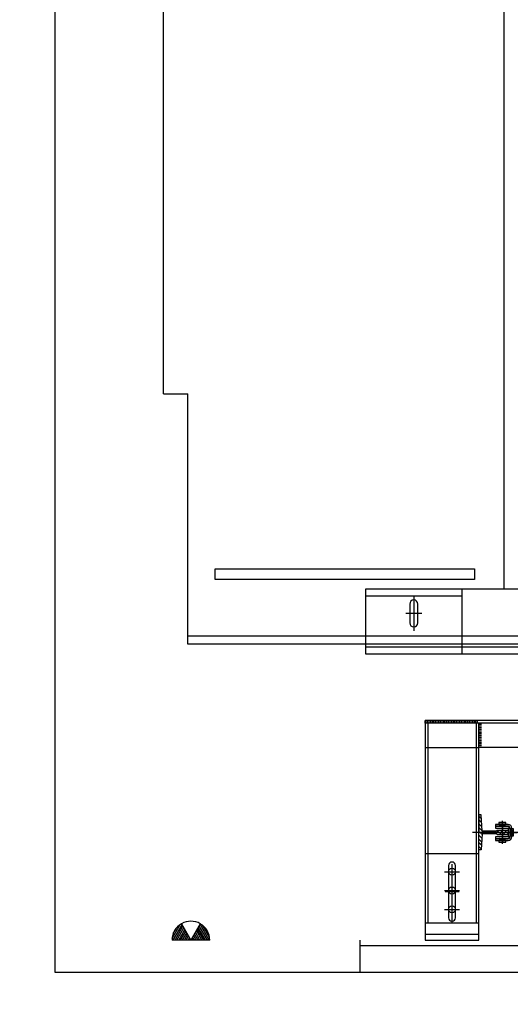
# Model space of a CAD drawing. Units: millimetres. Extents: x -27.3 to 21.4, y -49.6 to 7.6.
# Drawn here: x -5.4 to -4.5, y -5.5 to -3.7 of the extents above; entities that cross this region are included whole.
import ezdxf

# ---------------------------------------------------------------- set-up
doc = ezdxf.new("R2010")
doc.units = ezdxf.units.MM
doc.linetypes.add('DASHED', pattern=[15, 7, -8])
doc.linetypes.add('DOT_CENTER', pattern=[14, 12, -1, 0, -1])
for name, color, linetype in [('0-proy', 110, 'Continuous'), ('1', 7, 'Continuous'), ('A-CARP-INTERIOR', 252, 'Continuous'), ('A-SEC-MUROS', 1, 'Continuous')]:
    doc.layers.add(name, color=color, linetype=linetype)

# ---------------------------------------------------------------- blocks, each defined once
blk = doc.blocks.new('puerta 92')
for p, q in [((-0.6607, 0.6101), (-0.6966, 0.5753)), ((-0.0359, -0.0348), (-0.6607, 0.6101)), ((-0.6966, 0.5753), (-0.0718, -0.0696)), ((0, 0), (-0.0359, -0.0348)), ((0.0696, -0.0718), (0, 0)), ((-0.0718, -0.0696), (-0.0359, -0.0348)), ((0.0337, -0.1066), (-0.0359, -0.0348)), ((0.0696, -0.0718), (0.0337, -0.1066)), ((-0.7167, -0.6944), (-0.7526, -0.7292)), ((-0.6471, -0.7662), (-0.7167, -0.6944)), ((-0.683, -0.801), (-0.7526, -0.7292)), ((-0.6471, -0.7662), (-0.683, -0.801))]:
    blk.add_line(p, q)
blk.add_arc((-0.0718, -0.0696), 0.8979, 134.095, 224.095)
blk = doc.blocks.new('escuadra', base_point=(12419, 11917.7))
at = {"layer": '1', "color": 7, "linetype": 'Continuous'}
for p, q in [((2419.3, 4109.1), (2409.3, 4109.1)), ((2409.3, 4109.1), (2409.3, 4009.1)), ((2569.3, 4109.1), (2419.3, 4109.1)), ((2569.3, 4009.1), (2569.3, 4109.1)), ((2547.8, 4065.6), (2450.8, 4065.6)), ((2450.8, 4052.6), (2547.8, 4052.6)), ((2409.3, 4009.1), (2419.3, 4009.1)), ((2419.3, 4009.1), (2569.3, 4009.1)), ((2419.3, 2951.1), (2409.3, 2951.1)), ((2409.3, 2951.1), (2409.3, 2851.1)), ((2569.3, 2951.1), (2419.3, 2951.1)), ((2569.3, 2851.1), (2569.3, 2951.1)), ((2547.8, 2907.6), (2450.8, 2907.6)), ((2450.8, 2894.6), (2547.8, 2894.6)), ((2409.3, 2851.1), (2419.3, 2851.1)), ((2419.3, 2851.1), (2569.3, 2851.1))]:
    blk.add_line(p, q, dxfattribs=at)
at = {"layer": '1', "color": 7, "linetype": 'DASHED'}
for p, q in [((2419.3, 4009.1), (2419.3, 4109.1)), ((2419.3, 2851.1), (2419.3, 2951.1))]:
    blk.add_line(p, q, dxfattribs=at)
at = {"layer": '1', "color": 2, "linetype": 'DOT_CENTER'}
for p, q in [((2499.3, 4072.1), (2499.3, 4046.1)), ((2441.3, 4059.1), (2567.3, 4059.1)), ((2499.3, 2914.1), (2499.3, 2888.1)), ((2567.3, 2901.1), (2441.3, 2901.1))]:
    blk.add_line(p, q, dxfattribs=at)
at = {"layer": '1', "color": 7, "linetype": 'Continuous'}
for centre, start, end in [((2450.8, 4059.1), 90, -90), ((2547.8, 4059.1), -90, 90), ((2450.8, 2901.1), 90, -90), ((2547.8, 2901.1), -90, 90)]:
    blk.add_arc(centre, 6.5, start, end, dxfattribs=at)
blk = doc.blocks.new('guia_T-5__13', base_point=(2609.3, 4009.1))
at = {"layer": '1', "linetype": 'Continuous'}
h = blk.add_hatch(dxfattribs=at)
h.set_pattern_fill('_USER', scale=5, angle=45, pattern_type=0)
h.set_pattern_definition([(45, (0, 0), (-3.535534, 3.535534), [])])
h.paths.add_polyline_path([(2641.8, 4005.1), (2641.8, 4009.1), (2609.3, 4009.1), (2576.8, 4009.1), (2576.8, 4005.1), (2606.8, 4003.3), (2606.8, 3976.2), (2605.3, 3975.1), (2605.3, 3955.1), (2609.3, 3955.1), (2613.3, 3955.1), (2613.3, 3975.1), (2611.8, 3976.2), (2611.8, 4003.3)])
at = {"layer": '1', "color": 7, "linetype": 'Continuous'}
for p, q in [((2576.8, 4009.1), (2609.3, 4009.1)), ((2576.8, 4005.1), (2576.8, 4009.1)), ((2641.8, 4009.1), (2609.3, 4009.1)), ((2641.8, 4005.1), (2641.8, 4009.1)), ((2606.8, 4003.3), (2576.8, 4005.1)), ((2606.8, 3976.2), (2606.8, 4003.3)), ((2611.8, 4003.3), (2641.8, 4005.1)), ((2611.8, 3976.2), (2611.8, 4003.3)), ((2605.3, 3975.1), (2606.8, 3976.2)), ((2605.3, 3975.1), (2605.3, 3955.1)), ((2613.3, 3975.1), (2611.8, 3976.2)), ((2613.3, 3975.1), (2613.3, 3955.1)), ((2605.3, 3955.1), (2609.3, 3955.1)), ((2613.3, 3955.1), (2609.3, 3955.1))]:
    blk.add_line(p, q, dxfattribs=at)
at = {"layer": '1', "color": 7, "linetype": 'DOT_CENTER'}
blk.add_line((2609.3, 3953.1), (2609.3, 4014.1), dxfattribs=at)
blk = doc.blocks.new('2110_04__19', base_point=(2821.1, 4112.8))
at = {"layer": '1', "color": 7, "linetype": 'Continuous'}
for p, q in [((2591, 3972.1), (2591, 3959.1)), ((2594.5, 3972.1), (2591, 3972.1)), ((2594.5, 3978.1), (2594.5, 3955.1)), ((2597.5, 3978.1), (2594.5, 3978.1)), ((2597.5, 3978.1), (2597.5, 3955.1)), ((2624, 3978.1), (2621, 3978.1)), ((2621, 3978.1), (2621, 3955.1)), ((2624, 3955.1), (2624, 3978.1)), ((2627.5, 3972.1), (2624, 3972.1)), ((2627.5, 3959.1), (2627.5, 3972.1)), ((2591, 3959.1), (2594.5, 3959.1)), ((2624, 3959.1), (2627.5, 3959.1)), ((2617, 3951.1), (2601.5, 3951.1)), ((2601.5, 3948.1), (2617, 3948.1)), ((2602.8, 3948.1), (2602.8, 3944.6)), ((2602.8, 3944.6), (2615.8, 3944.6)), ((2615.8, 3944.6), (2615.8, 3948.1))]:
    blk.add_line(p, q, dxfattribs=at)
at = {"layer": '1', "color": 1, "linetype": 'Continuous'}
for p, q in [((2594.5, 3972.1), (2594.5, 3959.1)), ((2597.5, 3960.8), (2597.5, 3970.3))]:
    blk.add_line(p, q, dxfattribs=at)
at = {"layer": '1', "color": 2, "linetype": 'DOT_CENTER'}
for p, q in [((2609.3, 3985.2), (2609.3, 3938.3)), ((2587.9, 3965.6), (2630.9, 3965.6))]:
    blk.add_line(p, q, dxfattribs=at)
at = {"layer": '1', "color": 2, "linetype": 'DASHED'}
for p, q in [((2594, 3970.3), (2594, 3960.8)), ((2594, 3970.3), (2596.5, 3970.3)), ((2594, 3960.8), (2596.5, 3960.8)), ((2622, 3970.3), (2624.5, 3970.3)), ((2622, 3960.8), (2624.5, 3960.8)), ((2624.5, 3960.8), (2624.5, 3970.3)), ((2604.5, 3951.1), (2604.5, 3947.6)), ((2604.5, 3947.6), (2614, 3947.6)), ((2614, 3951.1), (2614, 3947.6))]:
    blk.add_line(p, q, dxfattribs=at)
for centre, start, end in [((2596.5, 3971.3), -90, 0), ((2622, 3971.3), 180, -90), ((2596.5, 3959.8), 0, 90), ((2622, 3959.8), 90, 180)]:
    blk.add_arc(centre, 1, start, end, dxfattribs=at)
at = {"layer": '1', "color": 7, "linetype": 'Continuous'}
for centre, radius, start, end in [((2601.5, 3955.1), 7, 180, -90), ((2601.5, 3955.1), 4, 180, -90), ((2617, 3955.1), 7, -90, 0), ((2617, 3955.1), 4, -90, 0)]:
    blk.add_arc(centre, radius, start, end, dxfattribs=at)
blk = doc.blocks.new('2110_01__20', base_point=(2609.3, 3796.4))
at = {"layer": '1', "color": 7, "linetype": 'Continuous'}
for p, q in [((2601.3, 3978.1), (2597.8, 3978.1)), ((2597.8, 3978.1), (2597.8, 3970.1)), ((2601.3, 3953.1), (2601.3, 3978.1)), ((2620.8, 3978.1), (2617.3, 3978.1)), ((2617.3, 3978.1), (2617.3, 3953.1)), ((2620.8, 3970.1), (2620.8, 3978.1)), ((2597.8, 3970.1), (2597.8, 3960.6)), ((2597.8, 3960.6), (2597.8, 3955.1)), ((2599.5, 3953.1), (2601.3, 3953.1)), ((2616.8, 3955.1), (2601.8, 3955.1)), ((2601.8, 3955.1), (2601.8, 3952.1)), ((2616.8, 3952.1), (2616.8, 3955.1)), ((2617.3, 3953.1), (2619, 3953.1)), ((2620.8, 3960.6), (2620.8, 3970.1)), ((2620.8, 3955.1), (2620.8, 3960.6)), ((2601.8, 3951.1), (2604.3, 3951.1)), ((2604.3, 3951.1), (2614.3, 3951.1)), ((2614.3, 3951.1), (2616.8, 3951.1))]:
    blk.add_line(p, q, dxfattribs=at)
at = {"layer": '1', "color": 2, "linetype": 'DOT_CENTER'}
for p, q in [((2604.7, 3965.6), (2592.7, 3965.6)), ((2609.3, 3946), (2609.3, 3958)), ((2625.9, 3965.6), (2613.9, 3965.6))]:
    blk.add_line(p, q, dxfattribs=at)
at = {"layer": '1', "color": 2, "linetype": 'DASHED'}
for p, q in [((2594.8, 3961.1), (2594.8, 3970.1)), ((2594.8, 3970.1), (2597.3, 3970.1)), ((2597.3, 3961.1), (2594.8, 3961.1)), ((2621.3, 3970.1), (2623.8, 3970.1)), ((2623.8, 3961.1), (2621.3, 3961.1)), ((2623.8, 3970.1), (2623.8, 3961.1)), ((2604.8, 3948.1), (2604.8, 3950.6)), ((2613.8, 3948.1), (2604.8, 3948.1)), ((2613.8, 3950.6), (2613.8, 3948.1))]:
    blk.add_line(p, q, dxfattribs=at)
at = {"layer": '1', "color": 7, "linetype": 'DASHED'}
for centre, start, end in [((2597.3, 3970.6), -90, 0), ((2597.3, 3960.6), 0, 90), ((2621.3, 3970.6), 180, -90), ((2621.3, 3960.6), 90, 180), ((2604.3, 3950.6), 0, 90), ((2614.3, 3950.6), 90, 180)]:
    blk.add_arc(centre, 0.5, start, end, dxfattribs=at)
at = {"layer": '1', "color": 7, "linetype": 'Continuous'}
for centre, radius, start, end in [((2601.8, 3955.1), 4, 180, -90), ((2601.8, 3955.1), 3, -138.1897, -90), ((2616.8, 3955.1), 4, -90, 0), ((2616.8, 3955.1), 3, -90, -41.8103)]:
    blk.add_arc(centre, radius, start, end, dxfattribs=at)
blk = doc.blocks.new('montacargas imibic tipo')
at = {"linetype": 'Continuous'}
h = blk.add_hatch(dxfattribs=at)
h.set_pattern_fill('_USER', color=256, scale=0.003, angle=90, pattern_type=0)
h.set_pattern_definition([(90, (4.9500955, -2.2092823), (-0.003, 2e-19), [])])
h.paths.add_polyline_path([(0.941, 0.603), (0.9411, 0.608), (0.841, 0.608), (0.841, 0.603)])
h = blk.add_hatch(dxfattribs=at)
h.set_pattern_fill('_USER', color=256, scale=0.003, angle=180, pattern_type=0)
h.set_pattern_definition([(180, (4.9500955, -2.2092823), (1e-18, -0.003), [])])
h.paths.add_polyline_path([(0.946, 0.558), (0.946, 0.603), (0.941, 0.603), (0.941, 0.558)])
h = blk.add_hatch()
h.set_pattern_fill('_USER', color=256, scale=0.003, angle=240, pattern_type=0)
h.set_pattern_definition([(240, (4.9500955, -2.2092823), (0.0025980762, -0.0015), [])])
edge = h.paths.add_edge_path()
edge.add_line((0.4059, 0.2), (0.3884, 0.2303))
edge.add_arc((0.4059, 0.2), 0.035, 120, 180)
edge.add_line((0.3709, 0.2), (0.4059, 0.2))
h = blk.add_hatch()
h.set_pattern_fill('CUSTOM1', color=256, scale=0.003, angle=120, pattern_type=2)
h.set_pattern_definition([(120, (4.881339, -2.1460132), (-0.0010980762, -0.0040980762), [])])
edge = h.paths.add_edge_path()
edge.add_line((0.4234, 0.2303), (0.4059, 0.2))
edge.add_line((0.4059, 0.2), (0.4409, 0.2))
edge.add_arc((0.4059, 0.2), 0.035, 360, 420)
for p, q in [((0.9875, 2.978), (0.9875, 0.852)), ((0.355, 1.215), (0.355, 2.615)), ((0.355, 1.215), (0.4, 1.215)), ((0.4, 0.75), (0.4, 1.215)), ((0.451, 0.87), (0.451, 0.89)), ((0.451, 0.89), (0.933, 0.89)), ((0.933, 0.89), (0.933, 0.87)), ((0.933, 0.87), (0.451, 0.87)), ((0.73, 0.852), (0.73, 0.742)), ((1.075, 0.852), (0.73, 0.852)), ((0.91, 0.745), (0.91, 0.852)), ((0.91, 0.839), (0.73, 0.839)), ((0.8125, 0.8245), (0.8125, 0.7895)), ((0.82, 0.8396), (0.82, 0.7745)), ((0.8275, 0.7895), (0.8275, 0.8245)), ((0.835, 0.807), (0.805, 0.807)), ((2.1, 0.765), (0.4, 0.765)), ((2.1, 0.75), (0.4, 0.75)), ((0.73, 0.745), (0.91, 0.745)), ((0.73, 0.745), (0.91, 0.745)), ((0.73, 0.742), (0.73, 0.732)), ((0.73, 0.732), (1.075, 0.732)), ((0.91, 0.732), (0.91, 0.745)), ((0.91, 0.745), (1.075, 0.745)), ((0.3884, 0.2303), (0.4059, 0.2)), ((0.4234, 0.2303), (0.4059, 0.2)), ((0.4409, 0.2), (0.3709, 0.2)), ((0.72, 0.2), (0.72, 0.14)), ((0.72, 0.19), (2.22, 0.19)), ((0.72, 0.14), (2.22, 0.14))]:
    blk.add_line(p, q)
for p, q in [((0.841, 0.603), (0.841, 0.608)), ((2.099, 0.608), (0.841, 0.608)), ((0.841, 0.603), (0.841, 0.558)), ((0.846, 0.603), (0.841, 0.603)), ((0.846, 0.603), (0.846, 0.232)), ((0.936, 0.603), (0.846, 0.603)), ((0.941, 0.603), (0.936, 0.603)), ((0.936, 0.603), (0.936, 0.232)), ((0.941, 0.558), (0.941, 0.603)), ((0.841, 0.558), (0.841, 0.232)), ((0.941, 0.232), (0.941, 0.558)), ((1.999, 0.558), (0.941, 0.558)), ((0.841, 0.232), (0.941, 0.232))]:
    blk.add_line(p, q, dxfattribs=at)
at = {"linetype": 'DASHED'}
for p, q in [((1.999, 0.603), (0.941, 0.603)), ((0.841, 0.558), (0.941, 0.558))]:
    blk.add_line(p, q, dxfattribs=at)
at = {"linetype": 'DOT_CENTER'}
for p, q in [((1.309, 0.4), (0.9289, 0.4)), ((0.891, 0.3133), (0.891, 0.3408)), ((0.8772, 0.327), (0.9047, 0.327)), ((0.891, 0.2783), (0.891, 0.3058)), ((0.8772, 0.292), (0.9047, 0.292)), ((0.8772, 0.257), (0.9047, 0.257)), ((0.891, 0.2433), (0.891, 0.2708))]:
    blk.add_line(p, q, dxfattribs=at)
at = {"linetype": 'Continuous'}
for centre in [(0.891, 0.327), (0.891, 0.292), (0.891, 0.257)]:
    blk.add_circle(centre, 0.0065, dxfattribs=at)
for centre, radius, start, end in [((0.82, 0.8245), 0.0075, 0, 180), ((0.82, 0.7895), 0.0075, 180, 0), ((0.4059, 0.2), 0.035, 120, 180), ((0.4059, 0.2), 0.035, 60, 120), ((0.4059, 0.2), 0.035, 0, 60)]:
    blk.add_arc(centre, radius, start, end)
at = {"xscale": 0.000999999999990564, "yscale": 0.000999999999990564, "zscale": 0.000999999999990564, "rotation": 90}
for name, p in [('guia_T-5__13', (0.941, 0.4)), ('2110_04__19', (0.8373, 0.6118)), ('2110_01__20', (1.1537, 0.4)), ('escuadra', (-6.9676, 10.2097))]:
    blk.add_blockref(name, p, dxfattribs=at)

msp = doc.modelspace()

# ---------------------------------------------------------------- linework, layer by layer
at = {"layer": 'A-SEC-MUROS'}
msp.add_lwpolyline([(-5.6531, -1.9746), (-3.4803, -1.9746), (-3.4184, -1.9746), (-3.0531, -1.9746), (-3.0531, -2.2337), (-3.2491, -2.2337), (-3.2491, -2.175), (-3.2491, -2.175), (-5.3031, -2.175), (-5.3531, -2.175), (-5.3531, -5.4187), (-5.3531, -5.4187), (-3.2491, -5.4187), (-3.2491, -5.1247), (-3.0531, -5.1247), (-3.0531, -5.4162), (-3.0531, -5.5687), (-5.3542, -5.5687)], dxfattribs=at)

# ---------------------------------------------------------------- block references
at = {"layer": '0-proy', "xscale": 0.98, "yscale": 0.98, "zscale": 0.98}
msp.add_blockref('montacargas imibic tipo', (-5.5031, -5.5559), dxfattribs=at)
at = {"layer": 'A-CARP-INTERIOR', "xscale": -1, "rotation": 314.0950106445123}
msp.add_blockref('puerta 92', (-3.9031, -5.5687), dxfattribs=at)

doc.saveas('drawing.dxf')
